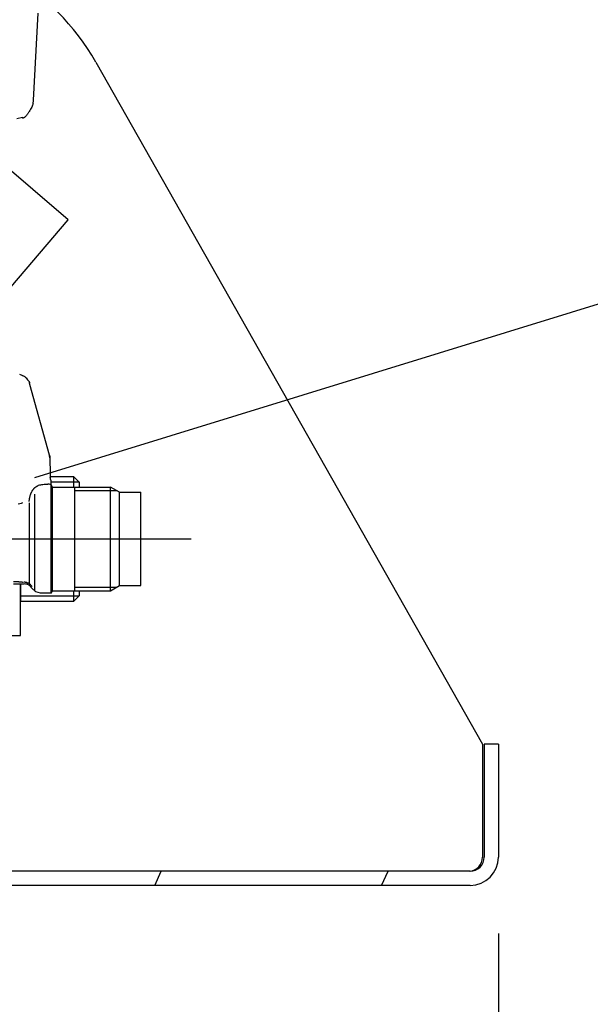
# Model space of a CAD drawing. Units: millimetres. Extents: x 0 to 11880, y 0 to 8400.
# Drawn here: x 6249 to 6370, y 5780 to 5988 of the extents above; entities that cross this region are included whole.
import ezdxf

# ---------------------------------------------------------------- set-up
doc = ezdxf.new("R2010")
doc.units = ezdxf.units.MM
doc.header["$LTSCALE"] = 20
doc.linetypes.add('AM_DIN_G_W050', pattern=[13.75, 9.75, -1.5, 1, -1.5])
doc.linetypes.add('gen4a', pattern=[16.25, 9.75, -1.5, 1, -1.5, 1, -1.5])
for name, color, linetype in [('4A', 3, 'gen4a'), ('posi', 3, 'Continuous'), ('RUNDUNGEN', 7, 'Continuous')]:
    doc.layers.add(name, color=color, linetype=linetype)
doc.layers.add('AM_5', color=3, linetype='Continuous', lineweight=25)
doc.layers.add('AM_7', color=4, linetype='AM_DIN_G_W050', lineweight=25)
doc.styles.get("Standard").update_dxf_attribs({"font": 'ISOCP.SHX'})
doc.dimstyles.new('AM_DIN$0', dxfattribs={"dimscale": 10, "dimtxt": 3.5, "dimasz": 2.5, "dimexe": 1, "dimexo": 1, "dimgap": 1.5, "dimtad": 1, "dimdsep": 46, "dimtxsty": 'STANDARD', "dimcen": 0, "dimclrd": 256, "dimclre": 256, "dimclrt": 2, "dimadec": 0, "dimazin": 2, "dimtp": 0.1, "dimtm": 0.1, "dimtfac": 0.71, "dimtdec": 3, "dimtmove": 0, "dimatfit": 3, "dimfxl": 1, "dimlwd": -1, "dimlwe": -1, "dimarcsym": 0})
doc.dimstyles.new('AM_ISO$0', dxfattribs={"dimtxt": 3.5, "dimasz": 2.5, "dimexe": 1, "dimexo": 1, "dimgap": 1.5, "dimtad": 1, "dimdsep": 46, "dimtxsty": 'STANDARD', "dimcen": 0, "dimclrd": 256, "dimclre": 256, "dimclrt": 2, "dimadec": 0, "dimazin": 2, "dimtp": 0.1, "dimtm": 0.1, "dimtfac": 0.71, "dimtdec": 3, "dimtmove": 0, "dimatfit": 3, "dimfxl": 1, "dimlwd": -1, "dimlwe": -1, "dimarcsym": 0})

# ---------------------------------------------------------------- blocks, each defined once
blk = doc.blocks.new('*D48')
at = {"layer": 'AM_5'}
for p, q in [((5878.29, 6450.85), (6838.79, 6450.85)), ((6818.79, 6400.85), (6818.79, 5271.35)), ((6788.79, 5826.96), (6658.78, 5826.96)), ((6658.78, 5826.96), (6658.78, 5605.9)), ((6788.79, 5605.9), (6788.79, 5826.96)), ((6658.78, 5605.9), (6788.79, 5605.9)), ((5999.08, 5221.35), (6838.79, 5221.35))]:
    blk.add_line(p, q, dxfattribs=at)
for points in [[(6810.46, 6400.85), (6827.12, 6400.85), (6818.79, 6450.85)], [(6810.46, 5271.35), (6827.12, 5271.35), (6818.79, 5221.35)]]:
    blk.add_solid(points, dxfattribs=at)
at = {"layer": 'DEFPOINTS', "color": 0}
for p in [(5858.29, 6450.85), (5979.08, 5221.35), (6818.79, 5221.35)]:
    blk.add_point(p, dxfattribs=at)
at = {"layer": 'AM_5', "color": 2, "insert": (6723.78, 5716.43), "char_height": 70, "attachment_point": 5, "rotation": 90}
blk.add_mtext('1230', dxfattribs=at)
blk = doc.blocks.new('*D49')
at = {"layer": 'AM_5'}
for p, q in [((5739.85, 7272.44), (7231.61, 7272.44)), ((7211.61, 7222.44), (7211.61, 5271.35)), ((5999.08, 5221.35), (7231.61, 5221.35))]:
    blk.add_line(p, q, dxfattribs=at)
for points in [[(7203.27, 7222.44), (7219.94, 7222.44), (7211.61, 7272.44)], [(7203.27, 5271.35), (7219.94, 5271.35), (7211.61, 5221.35)]]:
    blk.add_solid(points, dxfattribs=at)
at = {"layer": 'DEFPOINTS', "color": 0}
for p in [(5719.85, 7272.44), (5979.08, 5221.35), (7211.61, 5221.35)]:
    blk.add_point(p, dxfattribs=at)
at = {"layer": 'AM_5', "color": 2, "insert": (7146.6, 6105.15), "char_height": 70, "attachment_point": 5, "rotation": 90}
blk.add_mtext('2051', dxfattribs=at)
blk = doc.blocks.new('*D50')
at = {"layer": 'AM_5'}
for p, q in [((5863.4, 6940.86), (7032.17, 6940.86)), ((7012.17, 5271.35), (7012.17, 6890.86)), ((5933, 5221.35), (7032.17, 5221.35))]:
    blk.add_line(p, q, dxfattribs=at)
for points in [[(7003.84, 6890.86), (7020.51, 6890.86), (7012.17, 6940.86)], [(7003.84, 5271.35), (7020.51, 5271.35), (7012.17, 5221.35)]]:
    blk.add_solid(points, dxfattribs=at)
at = {"layer": 'DEFPOINTS', "color": 0}
for p in [(5843.4, 6940.86), (7012.17, 6940.86), (5913, 5221.35)]:
    blk.add_point(p, dxfattribs=at)
at = {"layer": 'AM_5', "color": 2, "insert": (6947.16, 5938.49), "char_height": 70, "attachment_point": 5, "rotation": 90}
blk.add_mtext('1720', dxfattribs=at)
blk = doc.blocks.new('*D53')
at = {"layer": 'AM_5'}
for p, q in [((1047.73, 5806.53), (1047.73, 4081.5)), ((6350.43, 5794.53), (6350.43, 4081.5)), ((1097.73, 4101.5), (6300.43, 4101.5))]:
    blk.add_line(p, q, dxfattribs=at)
for points in [[(1097.73, 4109.83), (1097.73, 4093.16), (1047.73, 4101.5)], [(6300.43, 4109.83), (6300.43, 4093.16), (6350.43, 4101.5)]]:
    blk.add_solid(points, dxfattribs=at)
at = {"layer": 'DEFPOINTS', "color": 0}
for p in [(1047.73, 5826.53), (6350.43, 5814.53), (6350.43, 4101.5)]:
    blk.add_point(p, dxfattribs=at)
at = {"layer": 'AM_5', "color": 2, "insert": (3794.27, 4166.5), "char_height": 70, "attachment_point": 5}
blk.add_mtext('5303', dxfattribs=at)
blk = doc.blocks.new('0154.81.17_links')
at = {"color": 7, "linetype": 'Continuous'}
for p, q in [((3141.54, 7058.89), (3138.54, 7058.89)), ((3138.54, 7058.89), (3138.54, 7034.89)), ((3141.54, 7058.89), (3141.54, 7034.89)), ((3135.54, 7031.89), (2812.68, 7031.89)), ((3135.54, 7028.89), (2812.68, 7028.89))]:
    blk.add_line(p, q, dxfattribs=at)
at = {"color": 2, "linetype": 'Continuous'}
for p, q in [((3068.64, 7028.89), (3070.04, 7031.89)), ((3116.77, 7028.89), (3118.17, 7031.89))]:
    blk.add_line(p, q, dxfattribs=at)
at = {"color": 7, "linetype": 'Continuous'}
for radius in [6, 3]:
    blk.add_arc((3135.54, 7034.89), radius, 270, 0, dxfattribs=at)
at = {"layer": '4A'}
for p, q in [((3042.96, 7195.49), (3043.93, 7213.91)), ((3050.32, 7170.11), (3019.9, 7196.09)), ((3042.65, 7194.2), (3042.55, 7194)), ((3042.72, 7194.39), (3042.65, 7194.2)), ((3042.78, 7194.55), (3042.72, 7194.39)), ((3042.83, 7194.68), (3042.78, 7194.55)), ((3042.83, 7194.68), (3042.96, 7195.49)), ((3041.31, 7192.1), (3041.24, 7192.04)), ((3041.37, 7192.18), (3041.31, 7192.1)), ((3041.44, 7192.25), (3041.37, 7192.18)), ((3041.51, 7192.34), (3041.44, 7192.25)), ((3041.58, 7192.43), (3041.51, 7192.34)), ((3041.66, 7192.53), (3041.58, 7192.43)), ((3041.73, 7192.63), (3041.66, 7192.53)), ((3041.81, 7192.74), (3041.73, 7192.63)), ((3041.89, 7192.85), (3041.81, 7192.74)), ((3041.96, 7192.96), (3041.89, 7192.85)), ((3042.04, 7193.08), (3041.96, 7192.96)), ((3042.18, 7193.32), (3042.04, 7193.08)), ((3042.32, 7193.55), (3042.18, 7193.32)), ((3042.44, 7193.78), (3042.32, 7193.55)), ((3042.55, 7194), (3042.44, 7193.78)), ((3039.4, 7191.56), (3040.6, 7191.87)), ((3040.6, 7191.83), (3040.6, 7191.87)), ((3040.61, 7191.78), (3040.6, 7191.83)), ((3040.62, 7191.74), (3040.61, 7191.78)), ((3040.63, 7191.71), (3040.62, 7191.74)), ((3040.65, 7191.69), (3040.63, 7191.71)), ((3040.66, 7191.68), (3040.65, 7191.69)), ((3040.67, 7191.68), (3040.66, 7191.68)), ((3040.69, 7191.67), (3040.67, 7191.68)), ((3040.7, 7191.67), (3040.69, 7191.67)), ((3040.72, 7191.67), (3040.7, 7191.67)), ((3040.74, 7191.67), (3040.72, 7191.67)), ((3040.76, 7191.67), (3040.74, 7191.67)), ((3040.78, 7191.68), (3040.76, 7191.67)), ((3040.81, 7191.69), (3040.78, 7191.68)), ((3040.84, 7191.7), (3040.81, 7191.69)), ((3040.87, 7191.72), (3040.84, 7191.7)), ((3040.9, 7191.74), (3040.87, 7191.72)), ((3040.94, 7191.76), (3040.9, 7191.74)), ((3040.98, 7191.79), (3040.94, 7191.76)), ((3041.03, 7191.83), (3040.98, 7191.79)), ((3041.08, 7191.87), (3041.03, 7191.83)), ((3041.13, 7191.92), (3041.08, 7191.87)), ((3041.18, 7191.97), (3041.13, 7191.92)), ((3041.24, 7192.04), (3041.18, 7191.97)), ((3034.08, 7151.1), (3050.32, 7170.11)), ((3039.97, 7137.32), (3040.14, 7137.26)), ((3040.14, 7137.26), (3040.3, 7137.2)), ((3040.3, 7137.2), (3040.43, 7137.15)), ((3040.43, 7137.15), (3040.56, 7137.1)), ((3040.56, 7137.1), (3040.67, 7137.05)), ((3040.67, 7137.05), (3040.77, 7137.01)), ((3040.77, 7137.01), (3040.92, 7136.93)), ((3040.92, 7136.93), (3040.98, 7136.9)), ((3040.98, 7136.9), (3041.05, 7136.84)), ((3041.05, 7136.84), (3041.14, 7136.77)), ((3041.14, 7136.77), (3041.24, 7136.67)), ((3041.24, 7136.67), (3041.37, 7136.54)), ((3041.37, 7136.54), (3041.51, 7136.38)), ((3041.51, 7136.38), (3041.68, 7136.18)), ((3041.68, 7136.18), (3041.88, 7135.93)), ((3041.88, 7135.93), (3041.98, 7135.8)), ((3041.98, 7135.8), (3042, 7135.76)), ((3042, 7135.76), (3042.02, 7135.72)), ((3042.02, 7135.72), (3042.04, 7135.69)), ((3042.04, 7135.69), (3042.06, 7135.65)), ((3042.06, 7135.65), (3042.07, 7135.61)), ((3042.07, 7135.61), (3042.09, 7135.57)), ((3042.16, 7135.2), (3042.09, 7135.57)), ((3042.09, 7135.57), (3042.1, 7135.52)), ((3042.12, 7135.37), (3042.1, 7135.52)), ((3042.16, 7135.18), (3042.16, 7135.2)), ((3046.33, 7120.15), (3042.16, 7135.18)), ((3046.41, 7119.57), (3046.32, 7120.12)), ((3046.4, 7119.69), (3046.32, 7120.12)), ((3046.33, 7120.15), (3046.35, 7120.09)), ((3046.35, 7120.09), (3046.36, 7120.03)), ((3046.36, 7120.03), (3046.37, 7119.97)), ((3046.37, 7119.97), (3046.38, 7119.91)), ((3046.38, 7119.91), (3046.39, 7119.85)), ((3046.39, 7119.85), (3046.4, 7119.79)), ((3046.4, 7119.79), (3046.4, 7119.69)), ((3046.41, 7119.57), (3046.43, 7118.82)), ((3046.43, 7118.82), (3046.47, 7116.89)), ((3046.47, 7116.89), (3046.5, 7115.5)), ((3051.48, 7115.59), (3046.5, 7115.6)), ((3046.5, 7115.44), (3046.5, 7115.49)), ((3046.51, 7115.38), (3046.5, 7115.44)), ((3046.51, 7115.31), (3046.51, 7115.38)), ((3046.52, 7115.25), (3046.51, 7115.31)), ((3046.53, 7115.19), (3046.52, 7115.25)), ((3046.54, 7115.13), (3046.53, 7115.19)), ((3046.56, 7115.07), (3046.54, 7115.13)), ((3046.57, 7115.01), (3046.56, 7115.07)), ((3046.59, 7114.95), (3046.57, 7115.01)), ((3046.61, 7114.89), (3046.59, 7114.95)), ((3046.63, 7114.84), (3046.61, 7114.89)), ((3046.65, 7114.78), (3046.63, 7114.84)), ((3046.68, 7114.72), (3046.65, 7114.78)), ((3051.48, 7113.39), (3051.48, 7115.59)), ((3052.68, 7114.39), (3051.48, 7115.59)), ((3042.71, 7112.64), (3042.75, 7112.71)), ((3042.75, 7112.71), (3042.8, 7112.78)), ((3042.8, 7112.78), (3042.85, 7112.85)), ((3042.85, 7112.85), (3042.9, 7112.91)), ((3042.9, 7112.91), (3042.94, 7112.97)), ((3042.94, 7112.97), (3042.99, 7113.03)), ((3042.99, 7113.03), (3043.04, 7113.09)), ((3043.04, 7113.09), (3043.1, 7113.15)), ((3043.1, 7113.15), (3043.15, 7113.2)), ((3043.15, 7113.2), (3043.2, 7113.25)), ((3043.2, 7113.25), (3043.26, 7113.3)), ((3043.26, 7113.3), (3043.31, 7113.35)), ((3043.31, 7113.35), (3043.36, 7113.39)), ((3043.36, 7113.39), (3043.42, 7113.44)), ((3043.42, 7113.44), (3043.48, 7113.48)), ((3043.48, 7113.48), (3043.53, 7113.52)), ((3043.53, 7113.52), (3043.59, 7113.55)), ((3043.59, 7113.55), (3043.65, 7113.59)), ((3043.65, 7113.59), (3043.71, 7113.62)), ((3043.71, 7113.62), (3043.77, 7113.65)), ((3043.77, 7113.65), (3043.83, 7113.68)), ((3043.83, 7113.68), (3043.89, 7113.71)), ((3043.89, 7113.71), (3043.9, 7113.71)), ((3044.2, 7113.77), (3043.9, 7113.71)), ((3043.9, 7113.71), (3043.9, 7113.71)), ((3044.43, 7113.81), (3044.2, 7113.77)), ((3044.61, 7113.84), (3044.43, 7113.81)), ((3044.92, 7113.89), (3044.61, 7113.84)), ((3045.22, 7113.92), (3044.92, 7113.89)), ((3045.52, 7113.95), (3045.22, 7113.92)), ((3045.76, 7113.97), (3045.52, 7113.95)), ((3045.88, 7113.97), (3045.76, 7113.97)), ((3046, 7113.98), (3045.88, 7113.97)), ((3046.13, 7113.98), (3046, 7113.98)), ((3046.25, 7113.98), (3046.13, 7113.98)), ((3046.45, 7113.97), (3046.25, 7113.98)), ((3046.68, 7113.96), (3046.45, 7113.97)), ((3046.68, 7114.32), (3046.68, 7114.72)), ((3052.68, 7114.43), (3046.68, 7114.44)), ((3046.68, 7113.84), (3046.68, 7114.32)), ((3046.97, 7113.39), (3046.68, 7113.89)), ((3046.68, 7090.89), (3046.68, 7113.84)), ((3046.97, 7091.39), (3046.97, 7113.39)), ((3046.97, 7113.39), (3059.27, 7113.39)), ((3051.68, 7091.39), (3051.68, 7113.39)), ((3052.68, 7113.39), (3052.68, 7114.39)), ((3059.27, 7091.39), (3059.27, 7113.39)), ((3061.18, 7112.29), (3059.27, 7113.39)), ((3042.03, 7110.35), (3042.08, 7110.8)), ((3042.08, 7110.8), (3042.09, 7110.91)), ((3042.09, 7110.91), (3042.11, 7111.02)), ((3042.11, 7111.02), (3042.13, 7111.13)), ((3042.13, 7111.13), (3042.16, 7111.23)), ((3042.16, 7111.23), (3042.18, 7111.33)), ((3042.18, 7111.33), (3042.21, 7111.44)), ((3042.21, 7111.44), (3042.23, 7111.54)), ((3042.23, 7111.54), (3042.26, 7111.63)), ((3042.26, 7111.63), (3042.29, 7111.73)), ((3042.29, 7111.73), (3042.32, 7111.82)), ((3042.32, 7111.82), (3042.36, 7111.91)), ((3042.36, 7111.91), (3042.39, 7112)), ((3042.39, 7112), (3042.43, 7112.09)), ((3042.43, 7112.09), (3042.46, 7112.18)), ((3042.46, 7112.18), (3042.5, 7112.26)), ((3042.5, 7112.26), (3042.54, 7112.34)), ((3042.54, 7112.34), (3042.58, 7112.42)), ((3042.58, 7112.42), (3042.62, 7112.5)), ((3042.62, 7112.5), (3042.67, 7112.57)), ((3042.67, 7112.57), (3042.71, 7112.64)), ((3043.22, 7102.39), (3043.22, 7111.92)), ((3051.68, 7112.64), (3060.57, 7112.64)), ((3061.18, 7092.49), (3061.18, 7112.29)), ((3061.18, 7112.29), (3065.68, 7112.29)), ((3065.68, 7092.49), (3065.68, 7112.29)), ((3039.69, 7109.81), (3040.02, 7109.9)), ((3040.02, 7109.9), (3040.37, 7110)), ((3040.37, 7110), (3040.67, 7110.1)), ((3042.1, 7102.39), (3042.1, 7110.02)), ((3042.1, 7092.85), (3042.1, 7102.39)), ((3043.22, 7091.32), (3043.22, 7102.39)), ((3038.68, 7092.89), (3040.97, 7092.89)), ((3040.18, 7081.91), (3040.18, 7092.89)), ((3040.84, 7093.15), (3040.64, 7093.18)), ((3040.99, 7093.2), (3040.95, 7093.2)), ((3041.65, 7092.77), (3040.95, 7092.89)), ((3041.65, 7092.77), (3040.97, 7092.89)), ((3041.84, 7092.67), (3040.97, 7092.89)), ((3041.06, 7093.2), (3040.99, 7093.2)), ((3041.12, 7093.19), (3041.06, 7093.2)), ((3041.19, 7093.19), (3041.12, 7093.19)), ((3041.25, 7093.18), (3041.19, 7093.19)), ((3041.31, 7093.17), (3041.25, 7093.18)), ((3041.38, 7093.15), (3041.31, 7093.17)), ((3041.5, 7093.12), (3041.38, 7093.15)), ((3041.62, 7093.09), (3041.5, 7093.12)), ((3041.74, 7093.04), (3041.62, 7093.09)), ((3041.65, 7092.77), (3041.77, 7092.73)), ((3041.86, 7092.99), (3041.74, 7093.04)), ((3041.77, 7092.73), (3041.89, 7092.67)), ((3041.97, 7092.93), (3041.86, 7092.99)), ((3041.89, 7092.67), (3042, 7092.61)), ((3042.08, 7092.86), (3041.97, 7092.93)), ((3042.06, 7092.61), (3042, 7092.63)), ((3042, 7092.61), (3042.1, 7092.54)), ((3042.06, 7092.61), (3042.07, 7092.61)), ((3042.68, 7091.89), (3042.06, 7092.54)), ((3042.07, 7092.61), (3042.08, 7092.61)), ((3042.18, 7092.79), (3042.08, 7092.86)), ((3042.08, 7092.61), (3042.09, 7092.61)), ((3042.09, 7092.61), (3042.1, 7092.61)), ((3042.1, 7092.61), (3042.11, 7092.62)), ((3042.1, 7092.54), (3042.2, 7092.47)), ((3042.11, 7092.62), (3042.12, 7092.63)), ((3042.12, 7092.63), (3042.13, 7092.66)), ((3042.13, 7092.71), (3042.14, 7092.78)), ((3042.13, 7092.66), (3042.13, 7092.71)), ((3042.28, 7092.71), (3042.18, 7092.79)), ((3042.2, 7092.47), (3042.25, 7092.43)), ((3042.37, 7092.62), (3042.28, 7092.71)), ((3042.46, 7092.53), (3042.37, 7092.62)), ((3042.54, 7092.44), (3042.46, 7092.53)), ((3042.61, 7092.34), (3042.54, 7092.44)), ((3042.68, 7092.23), (3042.61, 7092.34)), ((3043.41, 7091.16), (3042.68, 7091.89)), ((3051.68, 7092.14), (3060.57, 7092.14)), ((3059.27, 7091.39), (3061.18, 7092.49)), ((3061.18, 7092.49), (3065.68, 7092.49)), ((3040.25, 7090.33), (3052.64, 7090.35)), ((3044.41, 7090.9), (3043.41, 7091.16)), ((3046.68, 7090.89), (3044.41, 7090.9)), ((3046.68, 7090.89), (3046.97, 7091.39)), ((3046.97, 7091.39), (3059.27, 7091.39)), ((3051.48, 7089.19), (3051.48, 7091.39)), ((3051.48, 7089.19), (3052.68, 7090.39)), ((3052.68, 7090.39), (3052.68, 7091.39)), ((3040.25, 7089.17), (3040.18, 7089.28)), ((3040.25, 7089.17), (3051.48, 7089.19)), ((3038.18, 7081.91), (3040.18, 7081.91))]:
    blk.add_line(p, q, dxfattribs=at)
for centre, radius, start, end in [((3038.62, 7076.63), 16.67, 83.0223, 89.7868), ((-3804.09, 7097.89), 6844.34, 359.927044, 359.958183)]:
    blk.add_arc(centre, radius, start, end, dxfattribs=at)
at = {"layer": 'AM_7'}
blk.add_line((2947.79, 7102.39), (3076.4, 7102.39), dxfattribs=at)
at = {"layer": 'RUNDUNGEN', "color": 7, "linetype": 'Continuous'}
for p, q in [((3056.13, 7203.56), (3138.18, 7058.89)), ((3138.18, 7058.89), (3138.18, 7034.89))]:
    blk.add_line(p, q, dxfattribs=at)
for centre, radius, start, end in [((3012.64, 7178.89), 50, 29.5594, 90), ((3135.18, 7034.89), 3, 274.5138, 0)]:
    blk.add_arc(centre, radius, start, end, dxfattribs=at)

msp = doc.modelspace()

# ---------------------------------------------------------------- linework, layer by layer
at = {"layer": 'posi'}
msp.add_lwpolyline([(6252.12, 5891.25), (6437.76, 5948.46)], dxfattribs=at)

# ---------------------------------------------------------------- block references
at = {"rotation": 359.9986285164488}
msp.add_blockref('0154.81.17_links', (3208.71, -1224.09), dxfattribs=at)

# ---------------------------------------------------------------- dimensions: what is measured, and where the dimension line sits
at = {"layer": 'AM_5'}
for base, p1, p2, override, picture, middle in [((7211.61, 5221.35), (5719.85, 7272.44), (5979.08, 5221.35), {"dimscale": 20, "dimdec": 0}, '*D49', (7211.61, 6105.15)), ((7012.17, 6940.86), (5913, 5221.35), (5843.4, 6940.86), {"dimscale": 20, "dimdec": 0}, '*D50', (7012.17, 5938.49)), ((6818.79139297, 5221.35492251), (5858.29190634, 6450.85492251), (5979.080429, 5221.35492251), {"dimscale": 20, "dimgap": -1.5, "dimdec": 0}, '*D48', (6818.79139297, 5716.42977048))]:
    dim = msp.add_linear_dim(base=base, p1=p1, p2=p2, angle=90, dimstyle='AM_ISO$0', override=override, dxfattribs=at)
    dim.commit()
    dim.dimension.update_dxf_attribs({"geometry": picture, "text_midpoint": middle, "dimtype": 160})
dim = msp.add_linear_dim(base=(6350.43, 4101.5), p1=(1047.73, 5826.53), p2=(6350.43, 5814.53), dimstyle='AM_DIN$0', override={"dimscale": 20, "dimdec": 0}, dxfattribs=at)
dim.commit()
dim.dimension.update_dxf_attribs({"geometry": '*D53', "text_midpoint": (3794.27, 4101.5), "dimtype": 160})

doc.saveas('drawing.dxf')
